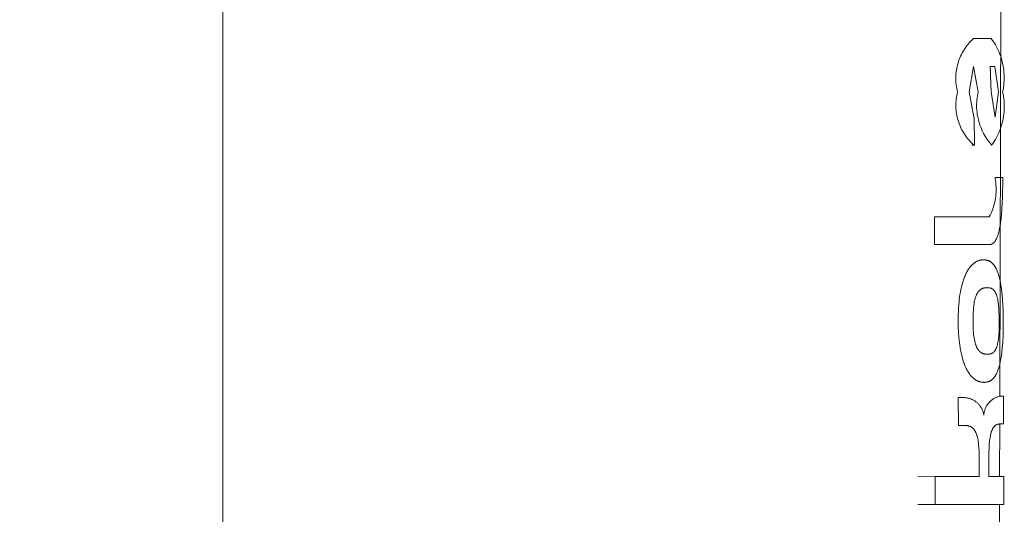
# Model space of a CAD drawing. Units: centimetres. Extents: x 6153 to 7107, y -5382 to -4686.
# Drawn here: x 6844 to 6864, y -5143 to -5133 of the extents above; entities that cross this region are included whole.
import ezdxf

# ---------------------------------------------------------------- set-up
doc = ezdxf.new("R2010")
doc.units = ezdxf.units.CM
doc.layers.add('Default', color=7, linetype='Continuous', true_color=0x000000)
doc.layers.add('Make2D$Visible$Curves', color=7, linetype='Continuous', true_color=0x000000)
doc.styles.add('Default', font='arial.ttf')
doc.dimstyles.new('Default', dxfattribs={"dimtxt": 2.2, "dimasz": 1, "dimexe": 0.5, "dimexo": 0.5, "dimgap": 0.25, "dimtad": 0, "dimtoh": 1, "dimdec": 0, "dimzin": 1, "dimdsep": 46, "dimtxsty": 'Default', "dimblk": 'ARCHTICK', "dimcen": 0.5, "dimazin": 1, "dimtfac": 1, "dimtdec": 4, "dimtix": 1, "dimtofl": 0, "dimtmove": 1, "dimatfit": 3, "dimfxl": 1, "dimtolj": 1, "dimtzin": 1, "dimarcsym": 0})

# ---------------------------------------------------------------- blocks, each defined once
blk = doc.blocks.new('_ArchTick')
at = {"color": 0, "linetype": 'ByBlock', "const_width": 0.15}
blk.add_lwpolyline([(-0.5, -0.5), (0.5, 0.5)], dxfattribs=at)
blk = doc.blocks.new('*D8')
at = {"layer": 'Default', "color": 0, "lineweight": -2}
for p, q in [((6852.089, -5118.406), (6795.307, -5118.406)), ((6798.807, -5118.406), (6798.807, -5188.202)), ((6798.807, -5298.406), (6798.807, -5228.61)), ((6849.128, -5298.406), (6795.307, -5298.406))]:
    blk.add_line(p, q, dxfattribs=at)
at = {"layer": 'Defpoints', "color": 0}
for p in [(6855.589, -5118.406), (6798.807, -5298.406), (6852.628, -5298.406)]:
    blk.add_point(p, dxfattribs=at)
at = {"layer": 'Default', "color": 0, "lineweight": -2, "xscale": 7, "yscale": 7, "zscale": 7}
for p, rotation in [((6798.807, -5118.406), 90), ((6798.807, -5298.406), 270)]:
    blk.add_blockref('_ArchTick', p, dxfattribs=dict(at, rotation=rotation))
at = {"layer": 'Default', "color": 0, "lineweight": 13, "insert": (6798.807, -5208.406), "char_height": 17.5, "attachment_point": 5, "rotation": 90, "style": 'Default'}
blk.add_mtext('\\A1;180', dxfattribs=at)

msp = doc.modelspace()

# ---------------------------------------------------------------- linework, layer by layer
at = {"layer": 'Default', "color": 18, "lineweight": 13, "true_color": 0x000000}
msp.add_line((6848.515, -5123.098), (6848.515, -5148.406), dxfattribs=at)
at = {"layer": 'Make2D$Visible$Curves', "color": 18, "lineweight": 13, "true_color": 0x000000}
for p, q in [((6864.107, -5123.246), (6864.061, -5140.182)), ((6863.458, -5133.097), (6863.434, -5133.124)), ((6863.484, -5133.07), (6863.458, -5133.097)), ((6863.51, -5133.044), (6863.484, -5133.07)), ((6863.537, -5133.019), (6863.51, -5133.044)), ((6863.537, -5133.019), (6863.537, -5133.019)), ((6863.892, -5133.019), (6863.537, -5133.019)), ((6863.919, -5133.056), (6863.892, -5133.019)), ((6863.944, -5133.093), (6863.919, -5133.056)), ((6863.967, -5133.132), (6863.944, -5133.093)), ((6863.31, -5133.306), (6863.293, -5133.338)), ((6863.328, -5133.274), (6863.31, -5133.306)), ((6863.347, -5133.242), (6863.328, -5133.274)), ((6863.368, -5133.212), (6863.347, -5133.242)), ((6863.389, -5133.182), (6863.368, -5133.212)), ((6863.411, -5133.153), (6863.389, -5133.182)), ((6863.434, -5133.124), (6863.411, -5133.153)), ((6863.99, -5133.171), (6863.967, -5133.132)), ((6864.011, -5133.211), (6863.99, -5133.171)), ((6864.03, -5133.251), (6864.011, -5133.211)), ((6864.048, -5133.293), (6864.03, -5133.251)), ((6864.065, -5133.335), (6864.048, -5133.293)), ((6863.237, -5133.474), (6863.226, -5133.509)), ((6863.249, -5133.439), (6863.237, -5133.474)), ((6863.263, -5133.405), (6863.249, -5133.439)), ((6863.277, -5133.371), (6863.263, -5133.405)), ((6863.293, -5133.338), (6863.277, -5133.371)), ((6864.08, -5133.377), (6864.065, -5133.335)), ((6864.094, -5133.42), (6864.08, -5133.377)), ((6864.106, -5133.463), (6864.094, -5133.42)), ((6864.117, -5133.507), (6864.106, -5133.463)), ((6863.188, -5133.688), (6863.185, -5133.725)), ((6863.193, -5133.652), (6863.188, -5133.688)), ((6863.2, -5133.616), (6863.193, -5133.652)), ((6863.207, -5133.58), (6863.2, -5133.616)), ((6863.216, -5133.544), (6863.207, -5133.58)), ((6863.226, -5133.509), (6863.216, -5133.544)), ((6863.447, -5134.088), (6863.539, -5133.576)), ((6863.539, -5133.576), (6863.628, -5134.088)), ((6863.963, -5133.575), (6863.866, -5133.575)), ((6863.866, -5133.575), (6863.89, -5134.088)), ((6864.037, -5134.088), (6863.963, -5133.575)), ((6864.126, -5133.551), (6864.117, -5133.507)), ((6864.134, -5133.596), (6864.126, -5133.551)), ((6864.14, -5133.64), (6864.134, -5133.596)), ((6864.145, -5133.685), (6864.14, -5133.64)), ((6864.148, -5133.73), (6864.145, -5133.685)), ((6863.182, -5133.761), (6863.181, -5133.798)), ((6863.181, -5133.798), (6863.181, -5133.835)), ((6863.181, -5133.835), (6863.182, -5133.871)), ((6863.185, -5133.725), (6863.182, -5133.761)), ((6863.182, -5133.871), (6863.185, -5133.908)), ((6864.145, -5133.91), (6864.148, -5133.865)), ((6864.15, -5133.775), (6864.148, -5133.73)), ((6864.148, -5133.865), (6864.15, -5133.82)), ((6864.15, -5133.82), (6864.15, -5133.775)), ((6863.185, -5133.908), (6863.189, -5133.944)), ((6863.189, -5133.944), (6863.194, -5133.981)), ((6863.194, -5133.981), (6863.2, -5134.017)), ((6863.2, -5134.017), (6863.208, -5134.053)), ((6863.208, -5134.053), (6863.216, -5134.088)), ((6863.216, -5134.088), (6863.208, -5134.124)), ((6863.542, -5134.596), (6863.447, -5134.088)), ((6863.628, -5134.088), (6863.62, -5134.128)), ((6863.89, -5134.088), (6863.966, -5134.596)), ((6863.966, -5134.596), (6864.037, -5134.088)), ((6864.117, -5134.088), (6864.127, -5134.044)), ((6864.127, -5134.132), (6864.117, -5134.088)), ((6864.127, -5134.044), (6864.134, -5134)), ((6864.134, -5134), (6864.141, -5133.955)), ((6864.141, -5133.955), (6864.145, -5133.91)), ((6863.186, -5134.269), (6863.184, -5134.305)), ((6863.19, -5134.232), (6863.186, -5134.269)), ((6863.194, -5134.196), (6863.19, -5134.232)), ((6863.2, -5134.16), (6863.194, -5134.196)), ((6863.208, -5134.124), (6863.2, -5134.16)), ((6863.6, -5134.29), (6863.598, -5134.331)), ((6863.603, -5134.249), (6863.6, -5134.29)), ((6863.607, -5134.209), (6863.603, -5134.249)), ((6863.613, -5134.168), (6863.607, -5134.209)), ((6863.62, -5134.128), (6863.613, -5134.168)), ((6864.135, -5134.176), (6864.127, -5134.132)), ((6864.142, -5134.221), (6864.135, -5134.176)), ((6864.147, -5134.265), (6864.142, -5134.221)), ((6864.15, -5134.31), (6864.147, -5134.265)), ((6863.184, -5134.305), (6863.183, -5134.342)), ((6863.183, -5134.342), (6863.183, -5134.379)), ((6863.183, -5134.379), (6863.184, -5134.415)), ((6863.184, -5134.415), (6863.187, -5134.452)), ((6863.187, -5134.452), (6863.191, -5134.488)), ((6863.598, -5134.331), (6863.598, -5134.371)), ((6863.598, -5134.371), (6863.599, -5134.412)), ((6863.599, -5134.412), (6863.602, -5134.453)), ((6863.602, -5134.453), (6863.606, -5134.493)), ((6864.148, -5134.489), (6864.151, -5134.445)), ((6864.152, -5134.355), (6864.15, -5134.31)), ((6864.151, -5134.445), (6864.152, -5134.4)), ((6864.152, -5134.4), (6864.152, -5134.355)), ((6863.191, -5134.488), (6863.196, -5134.525)), ((6863.196, -5134.525), (6863.203, -5134.561)), ((6863.203, -5134.561), (6863.21, -5134.596)), ((6863.21, -5134.596), (6863.219, -5134.632)), ((6863.219, -5134.632), (6863.23, -5134.667)), ((6863.23, -5134.667), (6863.241, -5134.702)), ((6863.552, -5134.596), (6863.542, -5134.596)), ((6863.554, -5135.153), (6863.552, -5134.596)), ((6863.606, -5134.493), (6863.611, -5134.534)), ((6863.611, -5134.534), (6863.618, -5134.574)), ((6863.618, -5134.574), (6863.626, -5134.614)), ((6863.626, -5134.614), (6863.635, -5134.654)), ((6863.635, -5134.654), (6863.646, -5134.693)), ((6864.111, -5134.71), (6864.121, -5134.667)), ((6864.121, -5134.667), (6864.13, -5134.623)), ((6864.13, -5134.623), (6864.138, -5134.579)), ((6864.138, -5134.579), (6864.144, -5134.534)), ((6864.144, -5134.534), (6864.148, -5134.489)), ((6863.241, -5134.702), (6863.253, -5134.736)), ((6863.253, -5134.736), (6863.267, -5134.77)), ((6863.267, -5134.77), (6863.282, -5134.804)), ((6863.282, -5134.804), (6863.298, -5134.837)), ((6863.298, -5134.837), (6863.315, -5134.869)), ((6863.315, -5134.869), (6863.334, -5134.901)), ((6863.646, -5134.693), (6863.658, -5134.732)), ((6863.658, -5134.732), (6863.671, -5134.77)), ((6863.671, -5134.77), (6863.686, -5134.808)), ((6863.686, -5134.808), (6863.702, -5134.846)), ((6863.702, -5134.846), (6863.719, -5134.883)), ((6864.036, -5134.922), (6864.054, -5134.88)), ((6864.054, -5134.88), (6864.07, -5134.839)), ((6864.07, -5134.839), (6864.085, -5134.796)), ((6864.085, -5134.796), (6864.099, -5134.754)), ((6864.099, -5134.754), (6864.111, -5134.71)), ((6863.334, -5134.901), (6863.353, -5134.932)), ((6863.353, -5134.932), (6863.373, -5134.962)), ((6863.373, -5134.962), (6863.395, -5134.992)), ((6863.395, -5134.992), (6863.417, -5135.021)), ((6863.417, -5135.021), (6863.441, -5135.049)), ((6863.441, -5135.049), (6863.465, -5135.076)), ((6863.465, -5135.076), (6863.491, -5135.103)), ((6863.719, -5134.883), (6863.737, -5134.919)), ((6863.737, -5134.919), (6863.757, -5134.955)), ((6863.757, -5134.955), (6863.778, -5134.99)), ((6863.778, -5134.99), (6863.8, -5135.024)), ((6863.8, -5135.024), (6863.823, -5135.058)), ((6863.823, -5135.058), (6863.848, -5135.09)), ((6863.95, -5135.079), (6863.974, -5135.041)), ((6863.974, -5135.041), (6863.996, -5135.002)), ((6863.996, -5135.002), (6864.017, -5134.962)), ((6864.017, -5134.962), (6864.036, -5134.922)), ((6863.491, -5135.103), (6863.517, -5135.129)), ((6863.544, -5135.153), (6863.501, -5135.153)), ((6863.501, -5135.153), (6863.515, -5135.155)), ((6863.517, -5135.129), (6863.544, -5135.153)), ((6863.544, -5135.153), (6863.554, -5135.153)), ((6863.848, -5135.09), (6863.873, -5135.122)), ((6863.873, -5135.122), (6863.899, -5135.153)), ((6863.899, -5135.153), (6863.926, -5135.117)), ((6863.926, -5135.117), (6863.95, -5135.079)), ((6863.97, -5135.804), (6863.97, -5135.83)), ((6864.12, -5135.804), (6863.97, -5135.804)), ((6863.97, -5135.83), (6863.976, -5135.868)), ((6864.116, -5136.199), (6864.12, -5135.83)), ((6864.12, -5135.83), (6864.12, -5135.804)), ((6863.976, -5135.868), (6863.981, -5135.907)), ((6863.981, -5135.907), (6863.985, -5135.946)), ((6863.985, -5135.946), (6863.987, -5135.985)), ((6863.987, -5135.985), (6863.989, -5136.025)), ((6863.988, -5136.064), (6863.987, -5136.103)), ((6863.989, -5136.025), (6863.988, -5136.064)), ((6863.968, -5136.258), (6863.96, -5136.297)), ((6863.974, -5136.22), (6863.968, -5136.258)), ((6863.98, -5136.181), (6863.974, -5136.22)), ((6863.984, -5136.142), (6863.98, -5136.181)), ((6863.987, -5136.103), (6863.984, -5136.142)), ((6864.105, -5136.428), (6864.116, -5136.199)), ((6863.915, -5136.447), (6863.901, -5136.483)), ((6863.928, -5136.41), (6863.915, -5136.447)), ((6863.94, -5136.372), (6863.928, -5136.41)), ((6863.951, -5136.335), (6863.94, -5136.372)), ((6863.96, -5136.297), (6863.951, -5136.335)), ((6864.095, -5136.559), (6864.105, -5136.428)), ((6862.755, -5136.59), (6862.757, -5137.146)), ((6863.851, -5136.59), (6862.755, -5136.59)), ((6863.481, -5136.59), (6863.469, -5136.591)), ((6863.851, -5136.59), (6863.469, -5136.591)), ((6863.869, -5136.555), (6863.851, -5136.59)), ((6863.851, -5136.59), (6863.851, -5136.59)), ((6863.886, -5136.519), (6863.869, -5136.555)), ((6863.901, -5136.483), (6863.886, -5136.519)), ((6864.082, -5136.672), (6864.095, -5136.559)), ((6864.051, -5136.858), (6864.059, -5136.818)), ((6864.059, -5136.818), (6864.068, -5136.772)), ((6864.068, -5136.772), (6864.075, -5136.725)), ((6864.075, -5136.725), (6864.082, -5136.672)), ((6863.985, -5137.05), (6863.99, -5137.039)), ((6863.99, -5137.039), (6863.996, -5137.028)), ((6863.996, -5137.028), (6864.001, -5137.017)), ((6864.001, -5137.017), (6864.007, -5137.004)), ((6864.007, -5137.004), (6864.012, -5136.991)), ((6864.012, -5136.991), (6864.017, -5136.977)), ((6864.017, -5136.977), (6864.022, -5136.963)), ((6864.022, -5136.963), (6864.027, -5136.947)), ((6864.027, -5136.947), (6864.032, -5136.931)), ((6864.032, -5136.931), (6864.042, -5136.896)), ((6864.042, -5136.896), (6864.051, -5136.858)), ((6862.757, -5137.146), (6863.853, -5137.146)), ((6863.853, -5137.146), (6863.856, -5137.146)), ((6863.856, -5137.146), (6863.859, -5137.146)), ((6863.859, -5137.146), (6863.863, -5137.146)), ((6863.863, -5137.146), (6863.866, -5137.146)), ((6863.866, -5137.146), (6863.869, -5137.145)), ((6863.869, -5137.145), (6863.873, -5137.145)), ((6863.873, -5137.145), (6863.876, -5137.144)), ((6863.876, -5137.144), (6863.879, -5137.143)), ((6863.879, -5137.143), (6863.882, -5137.143)), ((6863.882, -5137.143), (6863.886, -5137.142)), ((6863.886, -5137.142), (6863.889, -5137.141)), ((6863.889, -5137.141), (6863.892, -5137.14)), ((6863.892, -5137.14), (6863.895, -5137.139)), ((6863.895, -5137.139), (6863.899, -5137.137)), ((6863.899, -5137.137), (6863.902, -5137.136)), ((6863.902, -5137.136), (6863.905, -5137.134)), ((6863.905, -5137.134), (6863.908, -5137.133)), ((6863.908, -5137.133), (6863.911, -5137.131)), ((6863.911, -5137.131), (6863.915, -5137.129)), ((6863.915, -5137.129), (6863.918, -5137.127)), ((6863.918, -5137.127), (6863.921, -5137.125)), ((6863.921, -5137.125), (6863.924, -5137.123)), ((6863.924, -5137.123), (6863.927, -5137.12)), ((6863.927, -5137.12), (6863.931, -5137.118)), ((6863.931, -5137.118), (6863.934, -5137.115)), ((6863.934, -5137.115), (6863.937, -5137.113)), ((6863.937, -5137.113), (6863.94, -5137.11)), ((6863.94, -5137.11), (6863.943, -5137.107)), ((6863.943, -5137.107), (6863.946, -5137.104)), ((6863.946, -5137.104), (6863.949, -5137.1)), ((6863.949, -5137.1), (6863.952, -5137.097)), ((6863.952, -5137.097), (6863.955, -5137.094)), ((6863.955, -5137.094), (6863.958, -5137.09)), ((6863.958, -5137.09), (6863.961, -5137.086)), ((6863.961, -5137.086), (6863.964, -5137.082)), ((6863.964, -5137.082), (6863.967, -5137.078)), ((6863.967, -5137.078), (6863.97, -5137.074)), ((6863.97, -5137.074), (6863.973, -5137.069)), ((6863.973, -5137.069), (6863.976, -5137.064)), ((6863.976, -5137.064), (6863.979, -5137.06)), ((6863.979, -5137.06), (6863.985, -5137.05)), ((6863.436, -5137.639), (6863.425, -5137.656)), ((6863.446, -5137.623), (6863.436, -5137.639)), ((6863.458, -5137.607), (6863.446, -5137.623)), ((6863.464, -5137.599), (6863.458, -5137.607)), ((6863.47, -5137.592), (6863.464, -5137.599)), ((6863.477, -5137.585), (6863.47, -5137.592)), ((6863.483, -5137.578), (6863.477, -5137.585)), ((6863.489, -5137.571), (6863.483, -5137.578)), ((6863.495, -5137.564), (6863.489, -5137.571)), ((6863.501, -5137.558), (6863.495, -5137.564)), ((6863.508, -5137.551), (6863.501, -5137.558)), ((6863.514, -5137.545), (6863.508, -5137.551)), ((6863.521, -5137.539), (6863.514, -5137.545)), ((6863.528, -5137.533), (6863.521, -5137.539)), ((6863.534, -5137.528), (6863.528, -5137.533)), ((6863.541, -5137.522), (6863.534, -5137.528)), ((6863.548, -5137.517), (6863.541, -5137.522)), ((6863.555, -5137.512), (6863.548, -5137.517)), ((6863.562, -5137.507), (6863.555, -5137.512)), ((6863.57, -5137.502), (6863.562, -5137.507)), ((6863.577, -5137.497), (6863.57, -5137.502)), ((6863.585, -5137.493), (6863.577, -5137.497)), ((6863.592, -5137.489), (6863.585, -5137.493)), ((6863.6, -5137.485), (6863.592, -5137.489)), ((6863.607, -5137.481), (6863.6, -5137.485)), ((6863.615, -5137.478), (6863.607, -5137.481)), ((6863.623, -5137.474), (6863.615, -5137.478)), ((6863.63, -5137.471), (6863.623, -5137.474)), ((6863.638, -5137.468), (6863.63, -5137.471)), ((6863.646, -5137.466), (6863.638, -5137.468)), ((6863.654, -5137.463), (6863.646, -5137.466)), ((6863.662, -5137.461), (6863.654, -5137.463)), ((6863.67, -5137.459), (6863.662, -5137.461)), ((6863.679, -5137.457), (6863.67, -5137.459)), ((6863.687, -5137.456), (6863.679, -5137.457)), ((6863.696, -5137.454), (6863.687, -5137.456)), ((6863.704, -5137.453), (6863.696, -5137.454)), ((6863.712, -5137.453), (6863.704, -5137.453)), ((6863.721, -5137.452), (6863.712, -5137.453)), ((6863.729, -5137.452), (6863.721, -5137.452)), ((6863.738, -5137.451), (6863.729, -5137.452)), ((6863.739, -5137.451), (6863.738, -5137.451)), ((6863.747, -5137.452), (6863.739, -5137.451)), ((6863.756, -5137.452), (6863.747, -5137.452)), ((6863.765, -5137.453), (6863.756, -5137.452)), ((6863.773, -5137.453), (6863.765, -5137.453)), ((6863.781, -5137.455), (6863.773, -5137.453)), ((6863.789, -5137.456), (6863.781, -5137.455)), ((6863.797, -5137.457), (6863.789, -5137.456)), ((6863.805, -5137.459), (6863.797, -5137.457)), ((6863.812, -5137.461), (6863.805, -5137.459)), ((6863.819, -5137.463), (6863.812, -5137.461)), ((6863.826, -5137.466), (6863.819, -5137.463)), ((6863.834, -5137.469), (6863.826, -5137.466)), ((6863.84, -5137.471), (6863.834, -5137.469)), ((6863.847, -5137.474), (6863.84, -5137.471)), ((6863.854, -5137.478), (6863.847, -5137.474)), ((6863.861, -5137.481), (6863.854, -5137.478)), ((6863.867, -5137.485), (6863.861, -5137.481)), ((6863.873, -5137.489), (6863.867, -5137.485)), ((6863.88, -5137.493), (6863.873, -5137.489)), ((6863.886, -5137.497), (6863.88, -5137.493)), ((6863.892, -5137.502), (6863.886, -5137.497)), ((6863.898, -5137.507), (6863.892, -5137.502)), ((6863.904, -5137.512), (6863.898, -5137.507)), ((6863.91, -5137.517), (6863.904, -5137.512)), ((6863.915, -5137.522), (6863.91, -5137.517)), ((6863.921, -5137.528), (6863.915, -5137.522)), ((6863.926, -5137.533), (6863.921, -5137.528)), ((6863.931, -5137.539), (6863.926, -5137.533)), ((6863.936, -5137.545), (6863.931, -5137.539)), ((6863.941, -5137.551), (6863.936, -5137.545)), ((6863.946, -5137.558), (6863.941, -5137.551)), ((6863.951, -5137.564), (6863.946, -5137.558)), ((6863.956, -5137.571), (6863.951, -5137.564)), ((6863.961, -5137.578), (6863.956, -5137.571)), ((6863.965, -5137.585), (6863.961, -5137.578)), ((6863.97, -5137.592), (6863.965, -5137.585)), ((6863.974, -5137.599), (6863.97, -5137.592)), ((6863.979, -5137.607), (6863.974, -5137.599)), ((6863.987, -5137.623), (6863.979, -5137.607)), ((6863.995, -5137.639), (6863.987, -5137.623)), ((6864.003, -5137.656), (6863.995, -5137.639)), ((6863.341, -5137.832), (6863.334, -5137.854)), ((6863.349, -5137.811), (6863.341, -5137.832)), ((6863.358, -5137.79), (6863.349, -5137.811)), ((6863.366, -5137.769), (6863.358, -5137.79)), ((6863.375, -5137.749), (6863.366, -5137.769)), ((6863.384, -5137.73), (6863.375, -5137.749)), ((6863.394, -5137.71), (6863.384, -5137.73)), ((6863.404, -5137.692), (6863.394, -5137.71)), ((6863.414, -5137.673), (6863.404, -5137.692)), ((6863.425, -5137.656), (6863.414, -5137.673)), ((6864.01, -5137.673), (6864.003, -5137.656)), ((6864.018, -5137.692), (6864.01, -5137.673)), ((6864.024, -5137.71), (6864.018, -5137.692)), ((6864.034, -5137.739), (6864.024, -5137.71)), ((6864.043, -5137.769), (6864.034, -5137.739)), ((6864.054, -5137.811), (6864.043, -5137.769)), ((6864.065, -5137.854), (6864.054, -5137.811)), ((6863.294, -5137.994), (6863.284, -5138.043)), ((6863.306, -5137.946), (6863.294, -5137.994)), ((6863.313, -5137.923), (6863.306, -5137.946)), ((6863.326, -5137.877), (6863.313, -5137.923)), ((6863.334, -5137.854), (6863.326, -5137.877)), ((6863.698, -5138.033), (6863.695, -5138.035)), ((6863.701, -5138.031), (6863.698, -5138.033)), ((6863.705, -5138.03), (6863.701, -5138.031)), ((6863.708, -5138.028), (6863.705, -5138.03)), ((6863.711, -5138.027), (6863.708, -5138.028)), ((6863.715, -5138.025), (6863.711, -5138.027)), ((6863.718, -5138.024), (6863.715, -5138.025)), ((6863.721, -5138.022), (6863.718, -5138.024)), ((6863.725, -5138.021), (6863.721, -5138.022)), ((6863.728, -5138.02), (6863.725, -5138.021)), ((6863.732, -5138.019), (6863.728, -5138.02)), ((6863.735, -5138.018), (6863.732, -5138.019)), ((6863.742, -5138.016), (6863.735, -5138.018)), ((6863.749, -5138.014), (6863.742, -5138.016)), ((6863.756, -5138.013), (6863.749, -5138.014)), ((6863.764, -5138.012), (6863.756, -5138.013)), ((6863.771, -5138.011), (6863.764, -5138.012)), ((6863.778, -5138.01), (6863.771, -5138.011)), ((6863.785, -5138.009), (6863.778, -5138.01)), ((6863.793, -5138.009), (6863.785, -5138.009)), ((6863.8, -5138.009), (6863.793, -5138.009)), ((6863.807, -5138.008), (6863.8, -5138.009)), ((6863.808, -5138.008), (6863.807, -5138.008)), ((6863.816, -5138.009), (6863.808, -5138.008)), ((6863.823, -5138.009), (6863.816, -5138.009)), ((6863.83, -5138.009), (6863.823, -5138.009)), ((6863.838, -5138.01), (6863.83, -5138.009)), ((6863.844, -5138.011), (6863.838, -5138.01)), ((6863.851, -5138.012), (6863.844, -5138.011)), ((6863.858, -5138.013), (6863.851, -5138.012)), ((6863.861, -5138.014), (6863.858, -5138.013)), ((6863.865, -5138.014), (6863.861, -5138.014)), ((6863.868, -5138.015), (6863.865, -5138.014)), ((6863.871, -5138.016), (6863.868, -5138.015)), ((6863.874, -5138.017), (6863.871, -5138.016)), ((6863.878, -5138.018), (6863.874, -5138.017)), ((6863.881, -5138.019), (6863.878, -5138.018)), ((6863.884, -5138.02), (6863.881, -5138.019)), ((6863.887, -5138.021), (6863.884, -5138.02)), ((6863.89, -5138.022), (6863.887, -5138.021)), ((6863.893, -5138.024), (6863.89, -5138.022)), ((6863.896, -5138.025), (6863.893, -5138.024)), ((6863.899, -5138.027), (6863.896, -5138.025)), ((6863.902, -5138.028), (6863.899, -5138.027)), ((6863.905, -5138.03), (6863.902, -5138.028)), ((6863.908, -5138.031), (6863.905, -5138.03)), ((6863.911, -5138.033), (6863.908, -5138.031)), ((6863.914, -5138.035), (6863.911, -5138.033)), ((6864.074, -5137.9), (6864.065, -5137.854)), ((6864.078, -5137.923), (6864.074, -5137.9)), ((6864.09, -5137.994), (6864.078, -5137.923)), ((6864.097, -5138.043), (6864.09, -5137.994)), ((6863.258, -5138.196), (6863.251, -5138.249)), ((6863.265, -5138.144), (6863.258, -5138.196)), ((6863.274, -5138.093), (6863.265, -5138.144)), ((6863.284, -5138.043), (6863.274, -5138.093)), ((6863.571, -5138.22), (6863.568, -5138.233)), ((6863.575, -5138.208), (6863.571, -5138.22)), ((6863.579, -5138.196), (6863.575, -5138.208)), ((6863.583, -5138.185), (6863.579, -5138.196)), ((6863.587, -5138.173), (6863.583, -5138.185)), ((6863.591, -5138.163), (6863.587, -5138.173)), ((6863.596, -5138.153), (6863.591, -5138.163)), ((6863.6, -5138.143), (6863.596, -5138.153)), ((6863.605, -5138.134), (6863.6, -5138.143)), ((6863.61, -5138.125), (6863.605, -5138.134)), ((6863.615, -5138.116), (6863.61, -5138.125)), ((6863.62, -5138.108), (6863.615, -5138.116)), ((6863.625, -5138.101), (6863.62, -5138.108)), ((6863.63, -5138.093), (6863.625, -5138.101)), ((6863.633, -5138.089), (6863.63, -5138.093)), ((6863.635, -5138.086), (6863.633, -5138.089)), ((6863.638, -5138.083), (6863.635, -5138.086)), ((6863.641, -5138.079), (6863.638, -5138.083)), ((6863.644, -5138.076), (6863.641, -5138.079)), ((6863.647, -5138.073), (6863.644, -5138.076)), ((6863.649, -5138.07), (6863.647, -5138.073)), ((6863.652, -5138.067), (6863.649, -5138.07)), ((6863.655, -5138.064), (6863.652, -5138.067)), ((6863.658, -5138.061), (6863.655, -5138.064)), ((6863.661, -5138.059), (6863.658, -5138.061)), ((6863.664, -5138.056), (6863.661, -5138.059)), ((6863.667, -5138.054), (6863.664, -5138.056)), ((6863.67, -5138.051), (6863.667, -5138.054)), ((6863.673, -5138.049), (6863.67, -5138.051)), ((6863.676, -5138.047), (6863.673, -5138.049)), ((6863.679, -5138.044), (6863.676, -5138.047)), ((6863.682, -5138.042), (6863.679, -5138.044)), ((6863.686, -5138.04), (6863.682, -5138.042)), ((6863.689, -5138.038), (6863.686, -5138.04)), ((6863.692, -5138.036), (6863.689, -5138.038)), ((6863.695, -5138.035), (6863.692, -5138.036)), ((6863.916, -5138.036), (6863.914, -5138.035)), ((6863.919, -5138.038), (6863.916, -5138.036)), ((6863.922, -5138.04), (6863.919, -5138.038)), ((6863.925, -5138.042), (6863.922, -5138.04)), ((6863.927, -5138.044), (6863.925, -5138.042)), ((6863.93, -5138.047), (6863.927, -5138.044)), ((6863.933, -5138.049), (6863.93, -5138.047)), ((6863.935, -5138.051), (6863.933, -5138.049)), ((6863.938, -5138.054), (6863.935, -5138.051)), ((6863.94, -5138.056), (6863.938, -5138.054)), ((6863.943, -5138.059), (6863.94, -5138.056)), ((6863.945, -5138.061), (6863.943, -5138.059)), ((6863.948, -5138.064), (6863.945, -5138.061)), ((6863.95, -5138.067), (6863.948, -5138.064)), ((6863.953, -5138.07), (6863.95, -5138.067)), ((6863.955, -5138.073), (6863.953, -5138.07)), ((6863.957, -5138.076), (6863.955, -5138.073)), ((6863.96, -5138.079), (6863.957, -5138.076)), ((6863.962, -5138.083), (6863.96, -5138.079)), ((6863.964, -5138.086), (6863.962, -5138.083)), ((6863.966, -5138.089), (6863.964, -5138.086)), ((6863.968, -5138.093), (6863.966, -5138.089)), ((6863.973, -5138.101), (6863.968, -5138.093)), ((6863.977, -5138.108), (6863.973, -5138.101)), ((6863.981, -5138.116), (6863.977, -5138.108)), ((6863.985, -5138.125), (6863.981, -5138.116)), ((6863.989, -5138.134), (6863.985, -5138.125)), ((6863.992, -5138.143), (6863.989, -5138.134)), ((6863.996, -5138.153), (6863.992, -5138.143)), ((6864, -5138.163), (6863.996, -5138.153)), ((6864.003, -5138.173), (6864, -5138.163)), ((6864.006, -5138.185), (6864.003, -5138.173)), ((6864.009, -5138.196), (6864.006, -5138.185)), ((6864.012, -5138.208), (6864.009, -5138.196)), ((6864.015, -5138.22), (6864.012, -5138.208)), ((6864.021, -5138.246), (6864.015, -5138.22)), ((6864.108, -5138.144), (6864.097, -5138.043)), ((6864.117, -5138.249), (6864.108, -5138.144)), ((6863.237, -5138.409), (6863.235, -5138.463)), ((6863.246, -5138.302), (6863.237, -5138.409)), ((6863.251, -5138.249), (6863.246, -5138.302)), ((6863.538, -5138.407), (6863.534, -5138.447)), ((6863.542, -5138.372), (6863.538, -5138.407)), ((6863.546, -5138.337), (6863.542, -5138.372)), ((6863.552, -5138.305), (6863.546, -5138.337)), ((6863.558, -5138.274), (6863.552, -5138.305)), ((6863.564, -5138.247), (6863.558, -5138.274)), ((6863.568, -5138.233), (6863.564, -5138.247)), ((6864.026, -5138.274), (6864.021, -5138.246)), ((6864.03, -5138.305), (6864.026, -5138.274)), ((6864.035, -5138.337), (6864.03, -5138.305)), ((6864.038, -5138.372), (6864.035, -5138.337)), ((6864.041, -5138.407), (6864.038, -5138.372)), ((6864.046, -5138.487), (6864.041, -5138.407)), ((6864.123, -5138.356), (6864.117, -5138.249)), ((6864.128, -5138.463), (6864.123, -5138.356)), ((6863.231, -5138.569), (6863.23, -5138.676)), ((6863.235, -5138.463), (6863.231, -5138.569)), ((6863.528, -5138.576), (6863.527, -5138.676)), ((6863.53, -5138.519), (6863.528, -5138.576)), ((6863.534, -5138.447), (6863.53, -5138.519)), ((6864.05, -5138.576), (6864.046, -5138.487)), ((6864.051, -5138.676), (6864.05, -5138.576)), ((6864.132, -5138.676), (6864.128, -5138.463)), ((6863.23, -5138.676), (6863.232, -5138.783)), ((6863.232, -5138.783), (6863.237, -5138.917)), ((6863.527, -5138.676), (6863.528, -5138.776)), ((6863.528, -5138.776), (6863.532, -5138.864)), ((6864.048, -5138.864), (6864.05, -5138.776)), ((6864.05, -5138.776), (6864.051, -5138.676)), ((6864.129, -5138.89), (6864.132, -5138.676)), ((6863.237, -5138.917), (6863.243, -5138.998)), ((6863.243, -5138.998), (6863.248, -5139.051)), ((6863.532, -5138.864), (6863.536, -5138.904)), ((6863.536, -5138.904), (6863.539, -5138.944)), ((6863.539, -5138.944), (6863.544, -5138.98)), ((6863.544, -5138.98), (6863.549, -5139.014)), ((6863.549, -5139.014), (6863.554, -5139.046)), ((6864.033, -5139.046), (6864.037, -5139.014)), ((6864.037, -5139.014), (6864.04, -5138.98)), ((6864.04, -5138.98), (6864.043, -5138.944)), ((6864.043, -5138.944), (6864.048, -5138.864)), ((6864.12, -5139.105), (6864.128, -5138.944)), ((6864.128, -5138.944), (6864.129, -5138.89)), ((6863.248, -5139.051), (6863.254, -5139.105)), ((6863.254, -5139.105), (6863.261, -5139.158)), ((6863.261, -5139.158), (6863.269, -5139.21)), ((6863.269, -5139.21), (6863.278, -5139.261)), ((6863.554, -5139.046), (6863.56, -5139.077)), ((6863.56, -5139.077), (6863.567, -5139.105)), ((6863.567, -5139.105), (6863.571, -5139.118)), ((6863.571, -5139.118), (6863.574, -5139.131)), ((6863.574, -5139.131), (6863.578, -5139.144)), ((6863.578, -5139.144), (6863.582, -5139.155)), ((6863.582, -5139.155), (6863.586, -5139.167)), ((6863.586, -5139.167), (6863.59, -5139.178)), ((6863.59, -5139.178), (6863.595, -5139.189)), ((6863.595, -5139.189), (6863.599, -5139.199)), ((6863.599, -5139.199), (6863.604, -5139.209)), ((6863.604, -5139.209), (6863.608, -5139.218)), ((6863.992, -5139.218), (6863.996, -5139.209)), ((6863.996, -5139.209), (6864, -5139.199)), ((6864, -5139.199), (6864.003, -5139.189)), ((6864.003, -5139.189), (6864.006, -5139.178)), ((6864.006, -5139.178), (6864.009, -5139.167)), ((6864.009, -5139.167), (6864.013, -5139.155)), ((6864.013, -5139.155), (6864.015, -5139.143)), ((6864.015, -5139.143), (6864.018, -5139.131)), ((6864.018, -5139.131), (6864.024, -5139.105)), ((6864.024, -5139.105), (6864.028, -5139.077)), ((6864.028, -5139.077), (6864.033, -5139.046)), ((6864.101, -5139.312), (6864.112, -5139.21)), ((6864.112, -5139.21), (6864.12, -5139.105)), ((6863.278, -5139.261), (6863.288, -5139.312)), ((6863.288, -5139.312), (6863.299, -5139.362)), ((6863.299, -5139.362), (6863.311, -5139.41)), ((6863.311, -5139.41), (6863.324, -5139.456)), ((6863.608, -5139.218), (6863.613, -5139.227)), ((6863.613, -5139.227), (6863.618, -5139.235)), ((6863.618, -5139.235), (6863.623, -5139.243)), ((6863.623, -5139.243), (6863.628, -5139.251)), ((6863.628, -5139.251), (6863.634, -5139.259)), ((6863.634, -5139.259), (6863.637, -5139.262)), ((6863.637, -5139.262), (6863.639, -5139.266)), ((6863.639, -5139.266), (6863.642, -5139.269)), ((6863.642, -5139.269), (6863.645, -5139.272)), ((6863.645, -5139.272), (6863.648, -5139.275)), ((6863.648, -5139.275), (6863.65, -5139.279)), ((6863.65, -5139.279), (6863.653, -5139.282)), ((6863.653, -5139.282), (6863.656, -5139.285)), ((6863.656, -5139.285), (6863.659, -5139.287)), ((6863.659, -5139.287), (6863.662, -5139.29)), ((6863.662, -5139.29), (6863.665, -5139.293)), ((6863.665, -5139.293), (6863.668, -5139.295)), ((6863.668, -5139.295), (6863.671, -5139.298)), ((6863.671, -5139.298), (6863.674, -5139.3)), ((6863.674, -5139.3), (6863.677, -5139.303)), ((6863.677, -5139.303), (6863.68, -5139.305)), ((6863.68, -5139.305), (6863.683, -5139.307)), ((6863.683, -5139.307), (6863.686, -5139.309)), ((6863.686, -5139.309), (6863.69, -5139.311)), ((6863.69, -5139.311), (6863.693, -5139.313)), ((6863.693, -5139.313), (6863.696, -5139.315)), ((6863.696, -5139.315), (6863.699, -5139.317)), ((6863.699, -5139.317), (6863.702, -5139.319)), ((6863.702, -5139.319), (6863.706, -5139.32)), ((6863.706, -5139.32), (6863.709, -5139.322)), ((6863.709, -5139.322), (6863.712, -5139.324)), ((6863.712, -5139.324), (6863.715, -5139.325)), ((6863.715, -5139.325), (6863.719, -5139.327)), ((6863.719, -5139.327), (6863.722, -5139.328)), ((6863.722, -5139.328), (6863.726, -5139.329)), ((6863.726, -5139.329), (6863.729, -5139.33)), ((6863.729, -5139.33), (6863.733, -5139.332)), ((6863.733, -5139.332), (6863.736, -5139.333)), ((6863.736, -5139.333), (6863.74, -5139.334)), ((6863.74, -5139.334), (6863.747, -5139.336)), ((6863.747, -5139.336), (6863.754, -5139.337)), ((6863.754, -5139.337), (6863.761, -5139.339)), ((6863.761, -5139.339), (6863.768, -5139.34)), ((6863.768, -5139.34), (6863.775, -5139.341)), ((6863.775, -5139.341), (6863.782, -5139.342)), ((6863.782, -5139.342), (6863.79, -5139.342)), ((6863.79, -5139.342), (6863.798, -5139.343)), ((6863.798, -5139.343), (6863.805, -5139.343)), ((6863.805, -5139.343), (6863.813, -5139.343)), ((6863.813, -5139.343), (6863.82, -5139.343)), ((6863.82, -5139.343), (6863.827, -5139.343)), ((6863.827, -5139.343), (6863.835, -5139.342)), ((6863.835, -5139.342), (6863.842, -5139.342)), ((6863.842, -5139.342), (6863.849, -5139.341)), ((6863.849, -5139.341), (6863.856, -5139.34)), ((6863.856, -5139.34), (6863.862, -5139.339)), ((6863.862, -5139.339), (6863.866, -5139.338)), ((6863.866, -5139.338), (6863.869, -5139.337)), ((6863.869, -5139.337), (6863.872, -5139.336)), ((6863.872, -5139.336), (6863.876, -5139.336)), ((6863.876, -5139.336), (6863.879, -5139.335)), ((6863.879, -5139.335), (6863.882, -5139.334)), ((6863.882, -5139.334), (6863.885, -5139.333)), ((6863.885, -5139.333), (6863.888, -5139.332)), ((6863.888, -5139.332), (6863.891, -5139.33)), ((6863.891, -5139.33), (6863.895, -5139.329)), ((6863.895, -5139.329), (6863.898, -5139.328)), ((6863.898, -5139.328), (6863.901, -5139.327)), ((6863.901, -5139.327), (6863.904, -5139.325)), ((6863.904, -5139.325), (6863.907, -5139.324)), ((6863.907, -5139.324), (6863.909, -5139.322)), ((6863.909, -5139.322), (6863.912, -5139.32)), ((6863.912, -5139.32), (6863.915, -5139.319)), ((6863.915, -5139.319), (6863.918, -5139.317)), ((6863.918, -5139.317), (6863.921, -5139.315)), ((6863.921, -5139.315), (6863.923, -5139.313)), ((6863.923, -5139.313), (6863.926, -5139.311)), ((6863.926, -5139.311), (6863.929, -5139.309)), ((6863.929, -5139.309), (6863.931, -5139.307)), ((6863.931, -5139.307), (6863.934, -5139.305)), ((6863.934, -5139.305), (6863.937, -5139.303)), ((6863.937, -5139.303), (6863.939, -5139.3)), ((6863.939, -5139.3), (6863.942, -5139.298)), ((6863.942, -5139.298), (6863.944, -5139.295)), ((6863.944, -5139.295), (6863.947, -5139.293)), ((6863.947, -5139.293), (6863.949, -5139.29)), ((6863.949, -5139.29), (6863.952, -5139.287)), ((6863.952, -5139.287), (6863.954, -5139.285)), ((6863.954, -5139.285), (6863.957, -5139.282)), ((6863.957, -5139.282), (6863.959, -5139.279)), ((6863.959, -5139.279), (6863.961, -5139.275)), ((6863.961, -5139.275), (6863.963, -5139.272)), ((6863.963, -5139.272), (6863.966, -5139.269)), ((6863.966, -5139.269), (6863.968, -5139.266)), ((6863.968, -5139.266), (6863.97, -5139.262)), ((6863.97, -5139.262), (6863.972, -5139.259)), ((6863.972, -5139.259), (6863.977, -5139.251)), ((6863.977, -5139.251), (6863.981, -5139.243)), ((6863.981, -5139.243), (6863.985, -5139.235)), ((6863.985, -5139.235), (6863.989, -5139.227)), ((6863.989, -5139.227), (6863.992, -5139.218)), ((6864.079, -5139.456), (6864.087, -5139.409)), ((6864.087, -5139.409), (6864.095, -5139.361)), ((6864.095, -5139.361), (6864.101, -5139.312)), ((6863.324, -5139.456), (6863.339, -5139.501)), ((6863.339, -5139.501), (6863.347, -5139.523)), ((6863.347, -5139.523), (6863.355, -5139.545)), ((6863.355, -5139.545), (6863.363, -5139.566)), ((6863.363, -5139.566), (6863.372, -5139.586)), ((6863.372, -5139.586), (6863.385, -5139.617)), ((6864.037, -5139.626), (6864.044, -5139.607)), ((6864.044, -5139.607), (6864.049, -5139.586)), ((6864.049, -5139.586), (6864.06, -5139.545)), ((6864.06, -5139.545), (6864.07, -5139.501)), ((6864.07, -5139.501), (6864.079, -5139.456)), ((6863.385, -5139.617), (6863.39, -5139.626)), ((6863.39, -5139.626), (6863.4, -5139.646)), ((6863.4, -5139.646), (6863.41, -5139.665)), ((6863.41, -5139.665), (6863.421, -5139.683)), ((6863.421, -5139.683), (6863.431, -5139.7)), ((6863.431, -5139.7), (6863.442, -5139.717)), ((6863.442, -5139.717), (6863.453, -5139.733)), ((6863.453, -5139.733), (6863.465, -5139.749)), ((6863.465, -5139.749), (6863.471, -5139.757)), ((6863.471, -5139.757), (6863.477, -5139.765)), ((6863.477, -5139.765), (6863.483, -5139.772)), ((6863.483, -5139.772), (6863.49, -5139.779)), ((6863.49, -5139.779), (6863.496, -5139.786)), ((6863.496, -5139.786), (6863.502, -5139.792)), ((6863.502, -5139.792), (6863.509, -5139.799)), ((6863.509, -5139.799), (6863.515, -5139.805)), ((6863.515, -5139.805), (6863.522, -5139.812)), ((6863.944, -5139.812), (6863.949, -5139.806)), ((6863.949, -5139.806), (6863.954, -5139.799)), ((6863.954, -5139.799), (6863.959, -5139.792)), ((6863.959, -5139.792), (6863.963, -5139.786)), ((6863.963, -5139.786), (6863.968, -5139.779)), ((6863.968, -5139.779), (6863.972, -5139.772)), ((6863.972, -5139.772), (6863.977, -5139.765)), ((6863.977, -5139.765), (6863.981, -5139.757)), ((6863.981, -5139.757), (6863.986, -5139.749)), ((6863.986, -5139.749), (6863.99, -5139.741)), ((6863.99, -5139.741), (6863.994, -5139.733)), ((6863.994, -5139.733), (6864.002, -5139.717)), ((6864.002, -5139.717), (6864.01, -5139.7)), ((6864.01, -5139.7), (6864.017, -5139.683)), ((6864.017, -5139.683), (6864.024, -5139.664)), ((6864.024, -5139.664), (6864.031, -5139.646)), ((6864.031, -5139.646), (6864.037, -5139.626)), ((6863.522, -5139.812), (6863.528, -5139.818)), ((6863.528, -5139.818), (6863.535, -5139.824)), ((6863.535, -5139.824), (6863.542, -5139.829)), ((6863.542, -5139.829), (6863.549, -5139.835)), ((6863.549, -5139.835), (6863.556, -5139.84)), ((6863.556, -5139.84), (6863.566, -5139.848)), ((6863.566, -5139.848), (6863.57, -5139.85)), ((6863.57, -5139.85), (6863.577, -5139.855)), ((6863.577, -5139.855), (6863.585, -5139.859)), ((6863.585, -5139.859), (6863.592, -5139.864)), ((6863.592, -5139.864), (6863.6, -5139.868)), ((6863.6, -5139.868), (6863.607, -5139.872)), ((6863.607, -5139.872), (6863.615, -5139.876)), ((6863.615, -5139.876), (6863.623, -5139.879)), ((6863.623, -5139.879), (6863.63, -5139.883)), ((6863.63, -5139.883), (6863.638, -5139.886)), ((6863.638, -5139.886), (6863.646, -5139.889)), ((6863.646, -5139.889), (6863.654, -5139.891)), ((6863.654, -5139.891), (6863.662, -5139.894)), ((6863.662, -5139.894), (6863.67, -5139.896)), ((6863.67, -5139.896), (6863.678, -5139.898)), ((6863.678, -5139.898), (6863.687, -5139.9)), ((6863.687, -5139.9), (6863.695, -5139.901)), ((6863.695, -5139.901), (6863.703, -5139.903)), ((6863.703, -5139.903), (6863.712, -5139.904)), ((6863.712, -5139.904), (6863.721, -5139.905)), ((6863.721, -5139.905), (6863.729, -5139.905)), ((6863.729, -5139.905), (6863.738, -5139.906)), ((6863.738, -5139.906), (6863.747, -5139.906)), ((6863.747, -5139.906), (6863.748, -5139.906)), ((6863.748, -5139.906), (6863.756, -5139.906)), ((6863.756, -5139.906), (6863.765, -5139.905)), ((6863.765, -5139.905), (6863.773, -5139.905)), ((6863.773, -5139.905), (6863.781, -5139.904)), ((6863.781, -5139.904), (6863.789, -5139.903)), ((6863.789, -5139.903), (6863.797, -5139.901)), ((6863.797, -5139.901), (6863.805, -5139.9)), ((6863.805, -5139.9), (6863.813, -5139.898)), ((6863.813, -5139.898), (6863.82, -5139.896)), ((6863.82, -5139.896), (6863.827, -5139.894)), ((6863.827, -5139.894), (6863.834, -5139.891)), ((6863.834, -5139.891), (6863.842, -5139.889)), ((6863.842, -5139.889), (6863.848, -5139.886)), ((6863.848, -5139.886), (6863.855, -5139.883)), ((6863.855, -5139.883), (6863.862, -5139.879)), ((6863.862, -5139.879), (6863.868, -5139.876)), ((6863.868, -5139.876), (6863.875, -5139.872)), ((6863.875, -5139.872), (6863.881, -5139.868)), ((6863.881, -5139.868), (6863.888, -5139.864)), ((6863.888, -5139.864), (6863.894, -5139.86)), ((6863.894, -5139.86), (6863.9, -5139.855)), ((6863.9, -5139.855), (6863.906, -5139.85)), ((6863.906, -5139.85), (6863.912, -5139.845)), ((6863.912, -5139.845), (6863.917, -5139.84)), ((6863.917, -5139.84), (6863.923, -5139.835)), ((6863.923, -5139.835), (6863.928, -5139.829)), ((6863.928, -5139.829), (6863.934, -5139.824)), ((6863.934, -5139.824), (6863.939, -5139.818)), ((6863.939, -5139.818), (6863.944, -5139.812)), ((6864.008, -5140.199), (6863.995, -5140.204)), ((6864.022, -5140.194), (6864.008, -5140.199)), ((6864.035, -5140.19), (6864.022, -5140.194)), ((6864.049, -5140.186), (6864.035, -5140.19)), ((6864.062, -5140.182), (6864.049, -5140.186)), ((6864.063, -5140.182), (6864.062, -5140.182)), ((6864.135, -5140.182), (6864.063, -5140.182)), ((6864.137, -5140.739), (6864.135, -5140.182)), ((6863.232, -5140.211), (6863.234, -5140.768)), ((6863.351, -5140.211), (6863.232, -5140.211)), ((6863.365, -5140.212), (6863.351, -5140.211)), ((6863.378, -5140.213), (6863.365, -5140.212)), ((6863.392, -5140.215), (6863.378, -5140.213)), ((6863.406, -5140.217), (6863.392, -5140.215)), ((6863.42, -5140.22), (6863.406, -5140.217)), ((6863.434, -5140.223), (6863.42, -5140.22)), ((6863.447, -5140.226), (6863.434, -5140.223)), ((6863.461, -5140.23), (6863.447, -5140.226)), ((6863.474, -5140.235), (6863.461, -5140.23)), ((6863.487, -5140.24), (6863.474, -5140.235)), ((6863.5, -5140.245), (6863.487, -5140.24)), ((6863.513, -5140.251), (6863.5, -5140.245)), ((6863.525, -5140.257), (6863.513, -5140.251)), ((6863.538, -5140.264), (6863.525, -5140.257)), ((6863.55, -5140.271), (6863.538, -5140.264)), ((6863.562, -5140.278), (6863.55, -5140.271)), ((6863.573, -5140.286), (6863.562, -5140.278)), ((6863.584, -5140.295), (6863.573, -5140.286)), ((6863.595, -5140.303), (6863.584, -5140.295)), ((6863.606, -5140.312), (6863.595, -5140.303)), ((6863.616, -5140.322), (6863.606, -5140.312)), ((6863.627, -5140.332), (6863.616, -5140.322)), ((6863.636, -5140.342), (6863.627, -5140.332)), ((6863.646, -5140.352), (6863.636, -5140.342)), ((6863.655, -5140.363), (6863.646, -5140.352)), ((6863.663, -5140.374), (6863.655, -5140.363)), ((6863.671, -5140.385), (6863.663, -5140.374)), ((6863.679, -5140.397), (6863.671, -5140.385)), ((6863.687, -5140.409), (6863.679, -5140.397)), ((6863.79, -5140.391), (6863.784, -5140.403)), ((6863.797, -5140.378), (6863.79, -5140.391)), ((6863.804, -5140.366), (6863.797, -5140.378)), ((6863.812, -5140.355), (6863.804, -5140.366)), ((6863.82, -5140.343), (6863.812, -5140.355)), ((6863.829, -5140.332), (6863.82, -5140.343)), ((6863.838, -5140.321), (6863.829, -5140.332)), ((6863.847, -5140.31), (6863.838, -5140.321)), ((6863.857, -5140.3), (6863.847, -5140.31)), ((6863.866, -5140.29), (6863.857, -5140.3)), ((6863.877, -5140.28), (6863.866, -5140.29)), ((6863.887, -5140.27), (6863.877, -5140.28)), ((6863.898, -5140.262), (6863.887, -5140.27)), ((6863.91, -5140.253), (6863.898, -5140.262)), ((6863.921, -5140.245), (6863.91, -5140.253)), ((6863.933, -5140.237), (6863.921, -5140.245)), ((6863.945, -5140.23), (6863.933, -5140.237)), ((6863.957, -5140.223), (6863.945, -5140.23)), ((6863.97, -5140.216), (6863.957, -5140.223)), ((6863.982, -5140.21), (6863.97, -5140.216)), ((6863.995, -5140.204), (6863.982, -5140.21)), ((6863.694, -5140.421), (6863.687, -5140.409)), ((6863.7, -5140.433), (6863.694, -5140.421)), ((6863.706, -5140.446), (6863.7, -5140.433)), ((6863.712, -5140.459), (6863.706, -5140.446)), ((6863.717, -5140.472), (6863.712, -5140.459)), ((6863.722, -5140.485), (6863.717, -5140.472)), ((6863.727, -5140.498), (6863.722, -5140.485)), ((6863.731, -5140.512), (6863.727, -5140.498)), ((6863.734, -5140.525), (6863.731, -5140.512)), ((6863.737, -5140.539), (6863.734, -5140.525)), ((6863.74, -5140.553), (6863.737, -5140.539)), ((6863.742, -5140.566), (6863.74, -5140.553)), ((6863.743, -5140.552), (6863.742, -5140.566)), ((6863.744, -5140.538), (6863.743, -5140.552)), ((6863.746, -5140.524), (6863.744, -5140.538)), ((6863.748, -5140.51), (6863.746, -5140.524)), ((6863.751, -5140.496), (6863.748, -5140.51)), ((6863.754, -5140.483), (6863.751, -5140.496)), ((6863.758, -5140.469), (6863.754, -5140.483)), ((6863.762, -5140.456), (6863.758, -5140.469)), ((6863.767, -5140.442), (6863.762, -5140.456)), ((6863.772, -5140.429), (6863.767, -5140.442)), ((6863.778, -5140.416), (6863.772, -5140.429)), ((6863.784, -5140.403), (6863.778, -5140.416)), ((6863.234, -5140.768), (6863.352, -5140.768)), ((6863.352, -5140.768), (6863.361, -5140.768)), ((6863.361, -5140.768), (6863.37, -5140.768)), ((6863.37, -5140.768), (6863.379, -5140.769)), ((6863.379, -5140.769), (6863.388, -5140.769)), ((6863.388, -5140.769), (6863.396, -5140.77)), ((6863.396, -5140.77), (6863.404, -5140.771)), ((6863.404, -5140.771), (6863.413, -5140.772)), ((6863.413, -5140.772), (6863.421, -5140.774)), ((6863.421, -5140.774), (6863.429, -5140.776)), ((6863.429, -5140.776), (6863.437, -5140.777)), ((6863.437, -5140.777), (6863.444, -5140.78)), ((6863.444, -5140.78), (6863.448, -5140.781)), ((6863.448, -5140.781), (6863.452, -5140.782)), ((6863.452, -5140.782), (6863.456, -5140.783)), ((6863.456, -5140.783), (6863.459, -5140.785)), ((6863.459, -5140.785), (6863.463, -5140.786)), ((6863.463, -5140.786), (6863.467, -5140.788)), ((6863.467, -5140.788), (6863.47, -5140.789)), ((6863.47, -5140.789), (6863.474, -5140.791)), ((6863.474, -5140.791), (6863.477, -5140.792)), ((6863.945, -5140.795), (6863.948, -5140.792)), ((6863.948, -5140.792), (6863.95, -5140.79)), ((6863.95, -5140.79), (6863.952, -5140.787)), ((6863.952, -5140.787), (6863.955, -5140.784)), ((6863.955, -5140.784), (6863.957, -5140.782)), ((6863.957, -5140.782), (6863.959, -5140.78)), ((6863.959, -5140.78), (6863.962, -5140.777)), ((6863.962, -5140.777), (6863.964, -5140.775)), ((6863.964, -5140.775), (6863.967, -5140.773)), ((6863.967, -5140.773), (6863.969, -5140.771)), ((6863.969, -5140.771), (6863.972, -5140.769)), ((6863.972, -5140.769), (6863.974, -5140.767)), ((6863.974, -5140.767), (6863.977, -5140.765)), ((6863.977, -5140.765), (6863.979, -5140.764)), ((6863.979, -5140.764), (6863.982, -5140.762)), ((6863.982, -5140.762), (6863.984, -5140.76)), ((6863.984, -5140.76), (6863.987, -5140.759)), ((6863.987, -5140.759), (6863.99, -5140.757)), ((6863.99, -5140.757), (6863.992, -5140.756)), ((6863.992, -5140.756), (6863.995, -5140.754)), ((6863.995, -5140.754), (6863.997, -5140.753)), ((6863.997, -5140.753), (6864, -5140.752)), ((6864, -5140.752), (6864.003, -5140.751)), ((6864.003, -5140.751), (6864.006, -5140.75)), ((6864.006, -5140.75), (6864.008, -5140.749)), ((6864.008, -5140.749), (6864.011, -5140.748)), ((6864.011, -5140.748), (6864.014, -5140.747)), ((6864.014, -5140.747), (6864.017, -5140.746)), ((6864.017, -5140.746), (6864.019, -5140.745)), ((6864.019, -5140.745), (6864.022, -5140.744)), ((6864.022, -5140.744), (6864.025, -5140.744)), ((6864.025, -5140.744), (6864.028, -5140.743)), ((6864.028, -5140.743), (6864.031, -5140.742)), ((6864.031, -5140.742), (6864.033, -5140.742)), ((6864.033, -5140.742), (6864.036, -5140.741)), ((6864.036, -5140.741), (6864.042, -5140.741)), ((6864.042, -5140.741), (6864.048, -5140.74)), ((6864.048, -5140.74), (6864.053, -5140.739)), ((6864.053, -5140.739), (6864.059, -5140.739)), ((6864.06, -5140.739), (6864.056, -5141.793)), ((6864.059, -5140.739), (6864.065, -5140.739)), ((6864.065, -5140.739), (6864.137, -5140.739)), ((6863.477, -5140.792), (6863.481, -5140.794)), ((6863.481, -5140.794), (6863.484, -5140.796)), ((6863.484, -5140.796), (6863.487, -5140.798)), ((6863.487, -5140.798), (6863.491, -5140.8)), ((6863.491, -5140.8), (6863.494, -5140.802)), ((6863.494, -5140.802), (6863.497, -5140.804)), ((6863.497, -5140.804), (6863.501, -5140.806)), ((6863.501, -5140.806), (6863.504, -5140.809)), ((6863.504, -5140.809), (6863.507, -5140.811)), ((6863.507, -5140.811), (6863.51, -5140.813)), ((6863.51, -5140.813), (6863.513, -5140.816)), ((6863.513, -5140.816), (6863.517, -5140.818)), ((6863.517, -5140.818), (6863.52, -5140.821)), ((6863.52, -5140.821), (6863.523, -5140.824)), ((6863.523, -5140.824), (6863.526, -5140.827)), ((6863.526, -5140.827), (6863.529, -5140.83)), ((6863.529, -5140.83), (6863.532, -5140.833)), ((6863.532, -5140.833), (6863.534, -5140.836)), ((6863.534, -5140.836), (6863.537, -5140.839)), ((6863.537, -5140.839), (6863.54, -5140.842)), ((6863.54, -5140.842), (6863.543, -5140.846)), ((6863.543, -5140.846), (6863.546, -5140.849)), ((6863.546, -5140.849), (6863.548, -5140.853)), ((6863.548, -5140.853), (6863.551, -5140.856)), ((6863.551, -5140.856), (6863.554, -5140.86)), ((6863.554, -5140.86), (6863.559, -5140.868)), ((6863.559, -5140.868), (6863.564, -5140.876)), ((6863.564, -5140.876), (6863.569, -5140.884)), ((6863.569, -5140.884), (6863.574, -5140.893)), ((6863.574, -5140.893), (6863.578, -5140.903)), ((6863.578, -5140.903), (6863.583, -5140.912)), ((6863.583, -5140.912), (6863.587, -5140.923)), ((6863.587, -5140.923), (6863.591, -5140.933)), ((6863.591, -5140.933), (6863.595, -5140.944)), ((6863.595, -5140.944), (6863.599, -5140.956)), ((6863.599, -5140.956), (6863.603, -5140.968)), ((6863.603, -5140.968), (6863.607, -5140.98)), ((6863.607, -5140.98), (6863.61, -5140.993)), ((6863.868, -5141.005), (6863.873, -5140.977)), ((6863.873, -5140.977), (6863.879, -5140.951)), ((6863.879, -5140.951), (6863.885, -5140.927)), ((6863.885, -5140.927), (6863.888, -5140.915)), ((6863.888, -5140.915), (6863.891, -5140.904)), ((6863.891, -5140.904), (6863.895, -5140.894)), ((6863.895, -5140.894), (6863.898, -5140.884)), ((6863.898, -5140.884), (6863.902, -5140.874)), ((6863.902, -5140.874), (6863.906, -5140.865)), ((6863.906, -5140.865), (6863.909, -5140.856)), ((6863.909, -5140.856), (6863.913, -5140.847)), ((6863.913, -5140.847), (6863.917, -5140.839)), ((6863.917, -5140.839), (6863.921, -5140.831)), ((6863.921, -5140.831), (6863.925, -5140.824)), ((6863.925, -5140.824), (6863.93, -5140.817)), ((6863.93, -5140.817), (6863.934, -5140.81)), ((6863.934, -5140.81), (6863.939, -5140.804)), ((6863.939, -5140.804), (6863.941, -5140.801)), ((6863.941, -5140.801), (6863.943, -5140.798)), ((6863.943, -5140.798), (6863.945, -5140.795)), ((6863.61, -5140.993), (6863.613, -5141.006)), ((6863.613, -5141.006), (6863.62, -5141.034)), ((6863.62, -5141.034), (6863.626, -5141.065)), ((6863.626, -5141.065), (6863.631, -5141.097)), ((6863.631, -5141.097), (6863.635, -5141.131)), ((6863.635, -5141.131), (6863.639, -5141.167)), ((6863.639, -5141.167), (6863.643, -5141.207)), ((6863.847, -5141.219), (6863.852, -5141.138)), ((6863.852, -5141.138), (6863.855, -5141.103)), ((6863.855, -5141.103), (6863.859, -5141.068)), ((6863.859, -5141.068), (6863.863, -5141.036)), ((6863.863, -5141.036), (6863.868, -5141.005)), ((6863.643, -5141.207), (6863.648, -5141.29)), ((6863.648, -5141.29), (6863.651, -5141.384)), ((6863.843, -5141.407), (6863.844, -5141.307)), ((6863.844, -5141.307), (6863.847, -5141.219)), ((6863.651, -5141.384), (6863.651, -5141.435)), ((6863.651, -5141.435), (6863.652, -5141.793)), ((6863.844, -5141.793), (6863.843, -5141.407)), ((6862.77, -5141.793), (6862.423, -5141.795)), ((6862.77, -5141.793), (6862.772, -5142.35)), ((6863.652, -5141.793), (6862.77, -5141.793)), ((6864.141, -5141.793), (6863.844, -5141.793)), ((6864.142, -5142.35), (6864.141, -5141.793)), ((6862.772, -5142.35), (6862.424, -5142.352)), ((6862.772, -5142.35), (6864.142, -5142.35)), ((6864.142, -5142.35), (6863.754, -5142.352)), ((6864.054, -5142.35), (6864.053, -5142.818))]:
    msp.add_line(p, q, dxfattribs=at)

# ---------------------------------------------------------------- dimensions: what is measured, and where the dimension line sits
at = {"layer": 'Default', "color": 18, "lineweight": 13, "true_color": 0x000000}
dim = msp.add_linear_dim(base=(6798.807, -5298.406), p1=(6855.589, -5118.406), p2=(6852.628, -5298.406), angle=90, text='180', dimstyle='Default', override={"dimscale": 7, "dimtxt": 2.5, "dimasz": 1, "dimexe": 0.5, "dimexo": 0.5, "dimgap": 0.25, "dimtih": 0, "dimtoh": 0, "dimdec": 0, "dimlfac": 1, "dimzin": 1, "dimtxsty": 'Default', "dimblk": 'ArchTick', "dimsah": 0, "dimcen": 0.5, "dimadec": 2, "dimazin": 1, "dimtix": 0, "dimtmove": 0, "dimtzin": 1}, dxfattribs=at)
dim.commit()
dim.dimension.update_dxf_attribs({"geometry": '*D8', "text_midpoint": (6798.807, -5208.406)})

doc.saveas('drawing.dxf')
